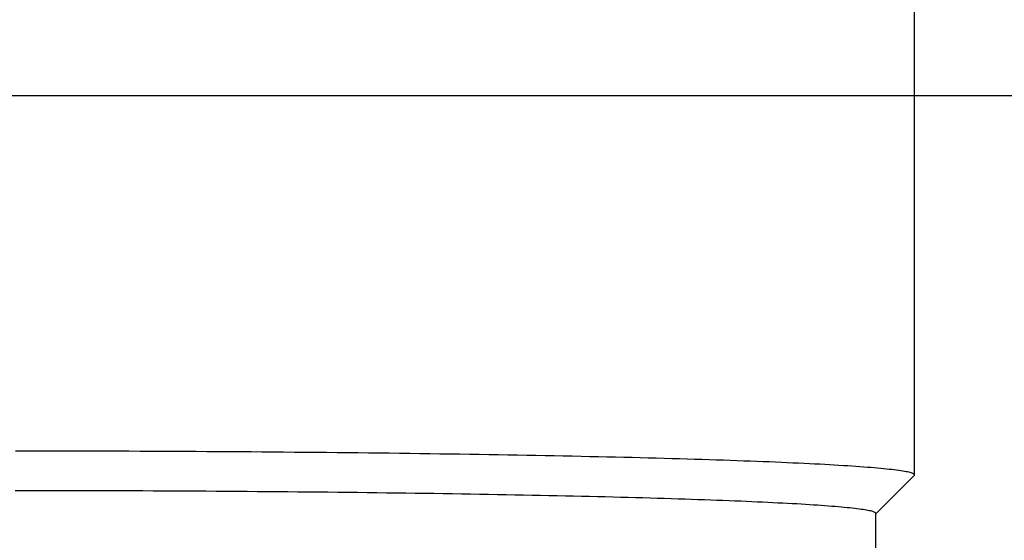
# Model space of a CAD drawing. Units: millimetres. Extents: x 1881 to 2234, y 1270 to 1390.
# Drawn here: x 1949 to 1949, y 1353 to 1353 of the extents above; entities that cross this region are included whole.
import ezdxf

# ---------------------------------------------------------------- set-up
doc = ezdxf.new("R2010")
doc.units = ezdxf.units.MM
doc.linetypes.add('DASHED2', pattern=[9.525, 6.35, -3.175])
doc.layers.add('02', color=2, linetype='Continuous', lineweight=20)
for name, color, linetype in [('Esgoto', 2, 'Continuous'), ('TR-edf-armação', 3, 'Continuous'), ('TR-edf-eixo', 1, 'DASHED2')]:
    doc.layers.add(name, color=color, linetype=linetype)
doc.styles.add('60-50', font='romans.shx', dxfattribs={"height": 0.075})
doc.dimstyles.new('ESC-1-50', dxfattribs={"dimscale": 0, "dimtxt": 0.075, "dimasz": 0.05, "dimexe": 0.14, "dimexo": 0.1, "dimgap": 0.05, "dimtad": 1, "dimdec": 0, "dimlfac": 100, "dimzin": 1, "dimdsep": 46, "dimtxsty": '60-50', "dimblk": 'DOT', "dimcen": 0.135, "dimclrd": 1, "dimclre": 1, "dimclrt": 2, "dimaunit": 1, "dimadec": 4, "dimazin": 0, "dimtfac": 1, "dimtdec": 0, "dimtmove": 0, "dimatfit": 3, "dimldrblk": 'DOT', "dimfxl": 0, "dimtolj": 1, "dimtzin": 0, "dimarcsym": 0})

# ---------------------------------------------------------------- blocks, each defined once
blk = doc.blocks.new('novo pilar')
at = {"layer": 'TR-edf-armação'}
blk.add_lwpolyline([(2020.823447, 1393.013687), (2021.233447, 1393.013687), (2021.233447, 1392.448887), (2020.823447, 1392.448887)], close=True, dxfattribs=at)
blk = doc.blocks.new('_Dot')
at = {"color": 0, "linetype": 'ByBlock', "lineweight": -2}
blk.add_line((-0.5, 0), (-1, 0), dxfattribs=at)
at = {"color": 0, "linetype": 'ByBlock', "const_width": 0.5}
blk.add_lwpolyline([(-0.25, 0, 1), (0.25, 0, 1)], format="xyb", close=True, dxfattribs=at)

msp = doc.modelspace()

# ---------------------------------------------------------------- linework, layer by layer
at = {"layer": 'Esgoto'}
for p, q in [((1949.445054, 1352.796933, -0.1088), (1949.445054, 1352.827893, -0.1088)), ((1949.393328, 1352.798321, -0.1088), (1949.392666, 1352.798322, -0.1088)), ((1949.393989, 1352.798321, -0.1088), (1949.393328, 1352.798321, -0.1088)), ((1949.394651, 1352.79832, -0.1088), (1949.393989, 1352.798321, -0.1088)), ((1949.395311, 1352.798319, -0.1088), (1949.394651, 1352.79832, -0.1088)), ((1949.395972, 1352.798318, -0.1088), (1949.395311, 1352.798319, -0.1088)), ((1949.396631, 1352.798317, -0.1088), (1949.395972, 1352.798318, -0.1088)), ((1949.39729, 1352.798315, -0.1088), (1949.396631, 1352.798317, -0.1088)), ((1949.397949, 1352.798313, -0.1088), (1949.39729, 1352.798315, -0.1088)), ((1949.398606, 1352.798311, -0.1088), (1949.397949, 1352.798313, -0.1088)), ((1949.399262, 1352.798309, -0.1088), (1949.398606, 1352.798311, -0.1088)), ((1949.399917, 1352.798306, -0.1088), (1949.399262, 1352.798309, -0.1088)), ((1949.400571, 1352.798304, -0.1088), (1949.399917, 1352.798306, -0.1088)), ((1949.401223, 1352.798301, -0.1088), (1949.400571, 1352.798304, -0.1088)), ((1949.401875, 1352.798298, -0.1088), (1949.401223, 1352.798301, -0.1088)), ((1949.402524, 1352.798294, -0.1088), (1949.401875, 1352.798298, -0.1088)), ((1949.403172, 1352.798291, -0.1088), (1949.402524, 1352.798294, -0.1088)), ((1949.403818, 1352.798287, -0.1088), (1949.403172, 1352.798291, -0.1088)), ((1949.404462, 1352.798283, -0.1088), (1949.403818, 1352.798287, -0.1088)), ((1949.405105, 1352.798279, -0.1088), (1949.404462, 1352.798283, -0.1088)), ((1949.405745, 1352.798274, -0.1088), (1949.405105, 1352.798279, -0.1088)), ((1949.406383, 1352.79827, -0.1088), (1949.405745, 1352.798274, -0.1088)), ((1949.407019, 1352.798265, -0.1088), (1949.406383, 1352.79827, -0.1088)), ((1949.407653, 1352.79826, -0.1088), (1949.407019, 1352.798265, -0.1088)), ((1949.408284, 1352.798255, -0.1088), (1949.407653, 1352.79826, -0.1088)), ((1949.408913, 1352.798249, -0.1088), (1949.408284, 1352.798255, -0.1088)), ((1949.409539, 1352.798244, -0.1088), (1949.408913, 1352.798249, -0.1088)), ((1949.410162, 1352.798238, -0.1088), (1949.409539, 1352.798244, -0.1088)), ((1949.410783, 1352.798232, -0.1088), (1949.410162, 1352.798238, -0.1088)), ((1949.4114, 1352.798226, -0.1088), (1949.410783, 1352.798232, -0.1088)), ((1949.412015, 1352.798219, -0.1088), (1949.4114, 1352.798226, -0.1088)), ((1949.412626, 1352.798213, -0.1088), (1949.412015, 1352.798219, -0.1088)), ((1949.413234, 1352.798206, -0.1088), (1949.412626, 1352.798213, -0.1088)), ((1949.413839, 1352.798199, -0.1088), (1949.413234, 1352.798206, -0.1088)), ((1949.414441, 1352.798191, -0.1088), (1949.413839, 1352.798199, -0.1088)), ((1949.415039, 1352.798184, -0.1088), (1949.414441, 1352.798191, -0.1088)), ((1949.415633, 1352.798176, -0.1088), (1949.415039, 1352.798184, -0.1088)), ((1949.416224, 1352.798169, -0.1088), (1949.415633, 1352.798176, -0.1088)), ((1949.416811, 1352.798161, -0.1088), (1949.416224, 1352.798169, -0.1088)), ((1949.417394, 1352.798152, -0.1088), (1949.416811, 1352.798161, -0.1088)), ((1949.417973, 1352.798144, -0.1088), (1949.417394, 1352.798152, -0.1088)), ((1949.418548, 1352.798135, -0.1088), (1949.417973, 1352.798144, -0.1088)), ((1949.419119, 1352.798127, -0.1088), (1949.418548, 1352.798135, -0.1088)), ((1949.419686, 1352.798118, -0.1088), (1949.419119, 1352.798127, -0.1088)), ((1949.420248, 1352.798109, -0.1088), (1949.419686, 1352.798118, -0.1088)), ((1949.420806, 1352.798099, -0.1088), (1949.420248, 1352.798109, -0.1088)), ((1949.42136, 1352.79809, -0.1088), (1949.420806, 1352.798099, -0.1088)), ((1949.421909, 1352.79808, -0.1088), (1949.42136, 1352.79809, -0.1088)), ((1949.422453, 1352.79807, -0.1088), (1949.421909, 1352.79808, -0.1088)), ((1949.422993, 1352.79806, -0.1088), (1949.422453, 1352.79807, -0.1088)), ((1949.423528, 1352.79805, -0.1088), (1949.422993, 1352.79806, -0.1088)), ((1949.424058, 1352.79804, -0.1088), (1949.423528, 1352.79805, -0.1088)), ((1949.424583, 1352.798029, -0.1088), (1949.424058, 1352.79804, -0.1088)), ((1949.425102, 1352.798018, -0.1088), (1949.424583, 1352.798029, -0.1088)), ((1949.425617, 1352.798007, -0.1088), (1949.425102, 1352.798018, -0.1088)), ((1949.426126, 1352.797996, -0.1088), (1949.425617, 1352.798007, -0.1088)), ((1949.426631, 1352.797985, -0.1088), (1949.426126, 1352.797996, -0.1088)), ((1949.427129, 1352.797974, -0.1088), (1949.426631, 1352.797985, -0.1088)), ((1949.427623, 1352.797962, -0.1088), (1949.427129, 1352.797974, -0.1088)), ((1949.42811, 1352.797951, -0.1088), (1949.427623, 1352.797962, -0.1088)), ((1949.428592, 1352.797939, -0.1088), (1949.42811, 1352.797951, -0.1088)), ((1949.429069, 1352.797927, -0.1088), (1949.428592, 1352.797939, -0.1088)), ((1949.429539, 1352.797914, -0.1088), (1949.429069, 1352.797927, -0.1088)), ((1949.430004, 1352.797902, -0.1088), (1949.429539, 1352.797914, -0.1088)), ((1949.430463, 1352.79789, -0.1088), (1949.430004, 1352.797902, -0.1088)), ((1949.430916, 1352.797877, -0.1088), (1949.430463, 1352.79789, -0.1088)), ((1949.431363, 1352.797864, -0.1088), (1949.430916, 1352.797877, -0.1088)), ((1949.431804, 1352.797851, -0.1088), (1949.431363, 1352.797864, -0.1088)), ((1949.432238, 1352.797838, -0.1088), (1949.431804, 1352.797851, -0.1088)), ((1949.432666, 1352.797825, -0.1088), (1949.432238, 1352.797838, -0.1088)), ((1949.433088, 1352.797812, -0.1088), (1949.432666, 1352.797825, -0.1088)), ((1949.433504, 1352.797798, -0.1088), (1949.433088, 1352.797812, -0.1088)), ((1949.433913, 1352.797785, -0.1088), (1949.433504, 1352.797798, -0.1088)), ((1949.434315, 1352.797771, -0.1088), (1949.433913, 1352.797785, -0.1088)), ((1949.434711, 1352.797757, -0.1088), (1949.434315, 1352.797771, -0.1088)), ((1949.435101, 1352.797743, -0.1088), (1949.434711, 1352.797757, -0.1088)), ((1949.435483, 1352.797729, -0.1088), (1949.435101, 1352.797743, -0.1088)), ((1949.435859, 1352.797714, -0.1088), (1949.435483, 1352.797729, -0.1088)), ((1949.436228, 1352.7977, -0.1088), (1949.435859, 1352.797714, -0.1088)), ((1949.43659, 1352.797686, -0.1088), (1949.436228, 1352.7977, -0.1088)), ((1949.436945, 1352.797671, -0.1088), (1949.43659, 1352.797686, -0.1088)), ((1949.437294, 1352.797656, -0.1088), (1949.436945, 1352.797671, -0.1088)), ((1949.437635, 1352.797641, -0.1088), (1949.437294, 1352.797656, -0.1088)), ((1949.437969, 1352.797626, -0.1088), (1949.437635, 1352.797641, -0.1088)), ((1949.438296, 1352.797611, -0.1088), (1949.437969, 1352.797626, -0.1088)), ((1949.438615, 1352.797596, -0.1088), (1949.438296, 1352.797611, -0.1088)), ((1949.438928, 1352.797581, -0.1088), (1949.438615, 1352.797596, -0.1088)), ((1949.439233, 1352.797566, -0.1088), (1949.438928, 1352.797581, -0.1088)), ((1949.439531, 1352.79755, -0.1088), (1949.439233, 1352.797566, -0.1088)), ((1949.439821, 1352.797535, -0.1088), (1949.439531, 1352.79755, -0.1088)), ((1949.440104, 1352.797519, -0.1088), (1949.439821, 1352.797535, -0.1088)), ((1949.440379, 1352.797503, -0.1088), (1949.440104, 1352.797519, -0.1088)), ((1949.440647, 1352.797487, -0.1088), (1949.440379, 1352.797503, -0.1088)), ((1949.440908, 1352.797471, -0.1088), (1949.440647, 1352.797487, -0.1088)), ((1949.44116, 1352.797455, -0.1088), (1949.440908, 1352.797471, -0.1088)), ((1949.441405, 1352.797439, -0.1088), (1949.44116, 1352.797455, -0.1088)), ((1949.441643, 1352.797423, -0.1088), (1949.441405, 1352.797439, -0.1088)), ((1949.441872, 1352.797407, -0.1088), (1949.441643, 1352.797423, -0.1088)), ((1949.442094, 1352.79739, -0.1088), (1949.441872, 1352.797407, -0.1088)), ((1949.442308, 1352.797374, -0.1088), (1949.442094, 1352.79739, -0.1088)), ((1949.442515, 1352.797358, -0.1088), (1949.442308, 1352.797374, -0.1088)), ((1949.442713, 1352.797341, -0.1088), (1949.442515, 1352.797358, -0.1088)), ((1949.442904, 1352.797324, -0.1088), (1949.442713, 1352.797341, -0.1088)), ((1949.443086, 1352.797308, -0.1088), (1949.442904, 1352.797324, -0.1088)), ((1949.443261, 1352.797291, -0.1088), (1949.443086, 1352.797308, -0.1088)), ((1949.443427, 1352.797274, -0.1088), (1949.443261, 1352.797291, -0.1088)), ((1949.443586, 1352.797258, -0.1088), (1949.443427, 1352.797274, -0.1088)), ((1949.443737, 1352.797241, -0.1088), (1949.443586, 1352.797258, -0.1088)), ((1949.443879, 1352.797224, -0.1088), (1949.443737, 1352.797241, -0.1088)), ((1949.444014, 1352.797207, -0.1088), (1949.443879, 1352.797224, -0.1088)), ((1949.44414, 1352.79719, -0.1088), (1949.444014, 1352.797207, -0.1088)), ((1949.444258, 1352.797173, -0.1088), (1949.44414, 1352.79719, -0.1088)), ((1949.444369, 1352.797156, -0.1088), (1949.444258, 1352.797173, -0.1088)), ((1949.444471, 1352.797139, -0.1088), (1949.444369, 1352.797156, -0.1088)), ((1949.444564, 1352.797121, -0.1088), (1949.444471, 1352.797139, -0.1088)), ((1949.44465, 1352.797104, -0.1088), (1949.444564, 1352.797121, -0.1088)), ((1949.444727, 1352.797087, -0.1088), (1949.44465, 1352.797104, -0.1088)), ((1949.444797, 1352.79707, -0.1088), (1949.444727, 1352.797087, -0.1088)), ((1949.444858, 1352.797052, -0.1088), (1949.444797, 1352.79707, -0.1088)), ((1949.444911, 1352.797035, -0.1088), (1949.444858, 1352.797052, -0.1088)), ((1949.444955, 1352.797018, -0.1088), (1949.444911, 1352.797035, -0.1088)), ((1949.444991, 1352.797001, -0.1088), (1949.444955, 1352.797018, -0.1088)), ((1949.445019, 1352.796983, -0.1088), (1949.444991, 1352.797001, -0.1088)), ((1949.445039, 1352.796966, -0.1088), (1949.445019, 1352.796983, -0.1088)), ((1949.445051, 1352.796949, -0.1088), (1949.445039, 1352.796966, -0.1088)), ((1949.445054, 1352.796931, -0.1088), (1949.445051, 1352.796949, -0.1088)), ((1949.442804, 1352.794666, -0.1088), (1949.445036, 1352.796897, -0.1088)), ((1949.445036, 1352.796897, -0.1088), (1949.445049, 1352.796914, -0.1088)), ((1949.445049, 1352.796914, -0.1088), (1949.445054, 1352.796931, -0.1088)), ((1949.393251, 1352.796013, -0.1088), (1949.392628, 1352.796014, -0.1088)), ((1949.393874, 1352.796013, -0.1088), (1949.393251, 1352.796013, -0.1088)), ((1949.394497, 1352.796012, -0.1088), (1949.393874, 1352.796013, -0.1088)), ((1949.395119, 1352.796011, -0.1088), (1949.394497, 1352.796012, -0.1088)), ((1949.395741, 1352.79601, -0.1088), (1949.395119, 1352.796011, -0.1088)), ((1949.396363, 1352.796009, -0.1088), (1949.395741, 1352.79601, -0.1088)), ((1949.396984, 1352.796007, -0.1088), (1949.396363, 1352.796009, -0.1088)), ((1949.397604, 1352.796006, -0.1088), (1949.396984, 1352.796007, -0.1088)), ((1949.398223, 1352.796004, -0.1088), (1949.397604, 1352.796006, -0.1088)), ((1949.398841, 1352.796002, -0.1088), (1949.398223, 1352.796004, -0.1088)), ((1949.399458, 1352.795999, -0.1088), (1949.398841, 1352.796002, -0.1088)), ((1949.400074, 1352.795997, -0.1088), (1949.399458, 1352.795999, -0.1088)), ((1949.400689, 1352.795994, -0.1088), (1949.400074, 1352.795997, -0.1088)), ((1949.401303, 1352.795991, -0.1088), (1949.400689, 1352.795994, -0.1088)), ((1949.401915, 1352.795988, -0.1088), (1949.401303, 1352.795991, -0.1088)), ((1949.402526, 1352.795985, -0.1088), (1949.401915, 1352.795988, -0.1088)), ((1949.403135, 1352.795981, -0.1088), (1949.402526, 1352.795985, -0.1088)), ((1949.403742, 1352.795978, -0.1088), (1949.403135, 1352.795981, -0.1088)), ((1949.404348, 1352.795974, -0.1088), (1949.403742, 1352.795978, -0.1088)), ((1949.404951, 1352.79597, -0.1088), (1949.404348, 1352.795974, -0.1088)), ((1949.405553, 1352.795965, -0.1088), (1949.404951, 1352.79597, -0.1088)), ((1949.406153, 1352.795961, -0.1088), (1949.405553, 1352.795965, -0.1088)), ((1949.406751, 1352.795956, -0.1088), (1949.406153, 1352.795961, -0.1088)), ((1949.407346, 1352.795952, -0.1088), (1949.406751, 1352.795956, -0.1088)), ((1949.407939, 1352.795947, -0.1088), (1949.407346, 1352.795952, -0.1088)), ((1949.40853, 1352.795941, -0.1088), (1949.407939, 1352.795947, -0.1088)), ((1949.409118, 1352.795936, -0.1088), (1949.40853, 1352.795941, -0.1088)), ((1949.409704, 1352.79593, -0.1088), (1949.409118, 1352.795936, -0.1088)), ((1949.410287, 1352.795925, -0.1088), (1949.409704, 1352.79593, -0.1088)), ((1949.410867, 1352.795919, -0.1088), (1949.410287, 1352.795925, -0.1088)), ((1949.411445, 1352.795912, -0.1088), (1949.410867, 1352.795919, -0.1088)), ((1949.412019, 1352.795906, -0.1088), (1949.411445, 1352.795912, -0.1088)), ((1949.412591, 1352.7959, -0.1088), (1949.412019, 1352.795906, -0.1088)), ((1949.413159, 1352.795893, -0.1088), (1949.412591, 1352.7959, -0.1088)), ((1949.413724, 1352.795886, -0.1088), (1949.413159, 1352.795893, -0.1088)), ((1949.414286, 1352.795879, -0.1088), (1949.413724, 1352.795886, -0.1088)), ((1949.414844, 1352.795872, -0.1088), (1949.414286, 1352.795879, -0.1088)), ((1949.4154, 1352.795864, -0.1088), (1949.414844, 1352.795872, -0.1088)), ((1949.415951, 1352.795857, -0.1088), (1949.4154, 1352.795864, -0.1088)), ((1949.416499, 1352.795849, -0.1088), (1949.415951, 1352.795857, -0.1088)), ((1949.417043, 1352.795841, -0.1088), (1949.416499, 1352.795849, -0.1088)), ((1949.417584, 1352.795833, -0.1088), (1949.417043, 1352.795841, -0.1088)), ((1949.418121, 1352.795824, -0.1088), (1949.417584, 1352.795833, -0.1088)), ((1949.418653, 1352.795816, -0.1088), (1949.418121, 1352.795824, -0.1088)), ((1949.419182, 1352.795807, -0.1088), (1949.418653, 1352.795816, -0.1088)), ((1949.419707, 1352.795799, -0.1088), (1949.419182, 1352.795807, -0.1088)), ((1949.420227, 1352.79579, -0.1088), (1949.419707, 1352.795799, -0.1088)), ((1949.420743, 1352.79578, -0.1088), (1949.420227, 1352.79579, -0.1088)), ((1949.421255, 1352.795771, -0.1088), (1949.420743, 1352.79578, -0.1088)), ((1949.421763, 1352.795762, -0.1088), (1949.421255, 1352.795771, -0.1088)), ((1949.422266, 1352.795752, -0.1088), (1949.421763, 1352.795762, -0.1088)), ((1949.422764, 1352.795742, -0.1088), (1949.422266, 1352.795752, -0.1088)), ((1949.423258, 1352.795732, -0.1088), (1949.422764, 1352.795742, -0.1088)), ((1949.423747, 1352.795722, -0.1088), (1949.423258, 1352.795732, -0.1088)), ((1949.424231, 1352.795712, -0.1088), (1949.423747, 1352.795722, -0.1088)), ((1949.424711, 1352.795701, -0.1088), (1949.424231, 1352.795712, -0.1088)), ((1949.425185, 1352.795691, -0.1088), (1949.424711, 1352.795701, -0.1088)), ((1949.425655, 1352.79568, -0.1088), (1949.425185, 1352.795691, -0.1088)), ((1949.426119, 1352.795669, -0.1088), (1949.425655, 1352.79568, -0.1088)), ((1949.426579, 1352.795658, -0.1088), (1949.426119, 1352.795669, -0.1088)), ((1949.427033, 1352.795647, -0.1088), (1949.426579, 1352.795658, -0.1088)), ((1949.427482, 1352.795636, -0.1088), (1949.427033, 1352.795647, -0.1088)), ((1949.427925, 1352.795624, -0.1088), (1949.427482, 1352.795636, -0.1088)), ((1949.428363, 1352.795613, -0.1088), (1949.427925, 1352.795624, -0.1088)), ((1949.428796, 1352.795601, -0.1088), (1949.428363, 1352.795613, -0.1088)), ((1949.429223, 1352.795589, -0.1088), (1949.428796, 1352.795601, -0.1088)), ((1949.429645, 1352.795577, -0.1088), (1949.429223, 1352.795589, -0.1088)), ((1949.43006, 1352.795565, -0.1088), (1949.429645, 1352.795577, -0.1088)), ((1949.43047, 1352.795552, -0.1088), (1949.43006, 1352.795565, -0.1088)), ((1949.430875, 1352.79554, -0.1088), (1949.43047, 1352.795552, -0.1088)), ((1949.431273, 1352.795527, -0.1088), (1949.430875, 1352.79554, -0.1088)), ((1949.431666, 1352.795515, -0.1088), (1949.431273, 1352.795527, -0.1088)), ((1949.432052, 1352.795502, -0.1088), (1949.431666, 1352.795515, -0.1088)), ((1949.432433, 1352.795489, -0.1088), (1949.432052, 1352.795502, -0.1088)), ((1949.432807, 1352.795476, -0.1088), (1949.432433, 1352.795489, -0.1088)), ((1949.433175, 1352.795463, -0.1088), (1949.432807, 1352.795476, -0.1088)), ((1949.433538, 1352.79545, -0.1088), (1949.433175, 1352.795463, -0.1088)), ((1949.433893, 1352.795436, -0.1088), (1949.433538, 1352.79545, -0.1088)), ((1949.434243, 1352.795423, -0.1088), (1949.433893, 1352.795436, -0.1088)), ((1949.434586, 1352.795409, -0.1088), (1949.434243, 1352.795423, -0.1088)), ((1949.434923, 1352.795395, -0.1088), (1949.434586, 1352.795409, -0.1088)), ((1949.435253, 1352.795381, -0.1088), (1949.434923, 1352.795395, -0.1088)), ((1949.435577, 1352.795367, -0.1088), (1949.435253, 1352.795381, -0.1088)), ((1949.435894, 1352.795353, -0.1088), (1949.435577, 1352.795367, -0.1088)), ((1949.436205, 1352.795339, -0.1088), (1949.435894, 1352.795353, -0.1088)), ((1949.436509, 1352.795325, -0.1088), (1949.436205, 1352.795339, -0.1088)), ((1949.436806, 1352.795311, -0.1088), (1949.436509, 1352.795325, -0.1088)), ((1949.437096, 1352.795296, -0.1088), (1949.436806, 1352.795311, -0.1088)), ((1949.43738, 1352.795282, -0.1088), (1949.437096, 1352.795296, -0.1088)), ((1949.437657, 1352.795267, -0.1088), (1949.43738, 1352.795282, -0.1088)), ((1949.437927, 1352.795252, -0.1088), (1949.437657, 1352.795267, -0.1088)), ((1949.43819, 1352.795238, -0.1088), (1949.437927, 1352.795252, -0.1088)), ((1949.438446, 1352.795223, -0.1088), (1949.43819, 1352.795238, -0.1088)), ((1949.438695, 1352.795208, -0.1088), (1949.438446, 1352.795223, -0.1088)), ((1949.438937, 1352.795193, -0.1088), (1949.438695, 1352.795208, -0.1088)), ((1949.439172, 1352.795178, -0.1088), (1949.438937, 1352.795193, -0.1088)), ((1949.4394, 1352.795162, -0.1088), (1949.439172, 1352.795178, -0.1088)), ((1949.439621, 1352.795147, -0.1088), (1949.4394, 1352.795162, -0.1088)), ((1949.439835, 1352.795132, -0.1088), (1949.439621, 1352.795147, -0.1088)), ((1949.440041, 1352.795116, -0.1088), (1949.439835, 1352.795132, -0.1088)), ((1949.44024, 1352.795101, -0.1088), (1949.440041, 1352.795116, -0.1088)), ((1949.440432, 1352.795085, -0.1088), (1949.44024, 1352.795101, -0.1088)), ((1949.440617, 1352.79507, -0.1088), (1949.440432, 1352.795085, -0.1088)), ((1949.440794, 1352.795054, -0.1088), (1949.440617, 1352.79507, -0.1088)), ((1949.440964, 1352.795038, -0.1088), (1949.440794, 1352.795054, -0.1088)), ((1949.441127, 1352.795023, -0.1088), (1949.440964, 1352.795038, -0.1088)), ((1949.441282, 1352.795007, -0.1088), (1949.441127, 1352.795023, -0.1088)), ((1949.44143, 1352.794991, -0.1088), (1949.441282, 1352.795007, -0.1088)), ((1949.44157, 1352.794975, -0.1088), (1949.44143, 1352.794991, -0.1088)), ((1949.441703, 1352.794959, -0.1088), (1949.44157, 1352.794975, -0.1088)), ((1949.441828, 1352.794943, -0.1088), (1949.441703, 1352.794959, -0.1088)), ((1949.441946, 1352.794927, -0.1088), (1949.441828, 1352.794943, -0.1088)), ((1949.442056, 1352.794911, -0.1088), (1949.441946, 1352.794927, -0.1088)), ((1949.442159, 1352.794895, -0.1088), (1949.442056, 1352.794911, -0.1088)), ((1949.442254, 1352.794879, -0.1088), (1949.442159, 1352.794895, -0.1088)), ((1949.442342, 1352.794863, -0.1088), (1949.442254, 1352.794879, -0.1088)), ((1949.442422, 1352.794847, -0.1088), (1949.442342, 1352.794863, -0.1088)), ((1949.442495, 1352.79483, -0.1088), (1949.442422, 1352.794847, -0.1088)), ((1949.44256, 1352.794814, -0.1088), (1949.442495, 1352.79483, -0.1088)), ((1949.442617, 1352.794798, -0.1088), (1949.44256, 1352.794814, -0.1088)), ((1949.442667, 1352.794782, -0.1088), (1949.442617, 1352.794798, -0.1088)), ((1949.442709, 1352.794765, -0.1088), (1949.442667, 1352.794782, -0.1088)), ((1949.442743, 1352.794749, -0.1088), (1949.442709, 1352.794765, -0.1088)), ((1949.44277, 1352.794733, -0.1088), (1949.442743, 1352.794749, -0.1088)), ((1949.442789, 1352.794716, -0.1088), (1949.44277, 1352.794733, -0.1088)), ((1949.4428, 1352.7947, -0.1088), (1949.442789, 1352.794716, -0.1088)), ((1949.442804, 1352.794684, -0.1088), (1949.4428, 1352.7947, -0.1088)), ((1949.442804, 1352.788105, -0.1088), (1949.442804, 1352.794684, -0.1088))]:
    msp.add_line(p, q, dxfattribs=at)

# ---------------------------------------------------------------- block references
at = {"layer": 'TR-edf-eixo', "xscale": -1}
msp.add_blockref('novo pilar', (3970.420451, -40.194664), dxfattribs=at)

# ---------------------------------------------------------------- leaders
at = {"layer": '02'}
msp.add_leader([(1949.436591, 1352.740777), (1950.068331, 1353.03583), (1951.451729, 1353.03583)], dimstyle='ESC-1-50', override={"dimscale": 1, "dimasz": 0.1, "dimtad": 0, "dimfxl": 0.05}, dxfattribs=at)

doc.saveas('drawing.dxf')
